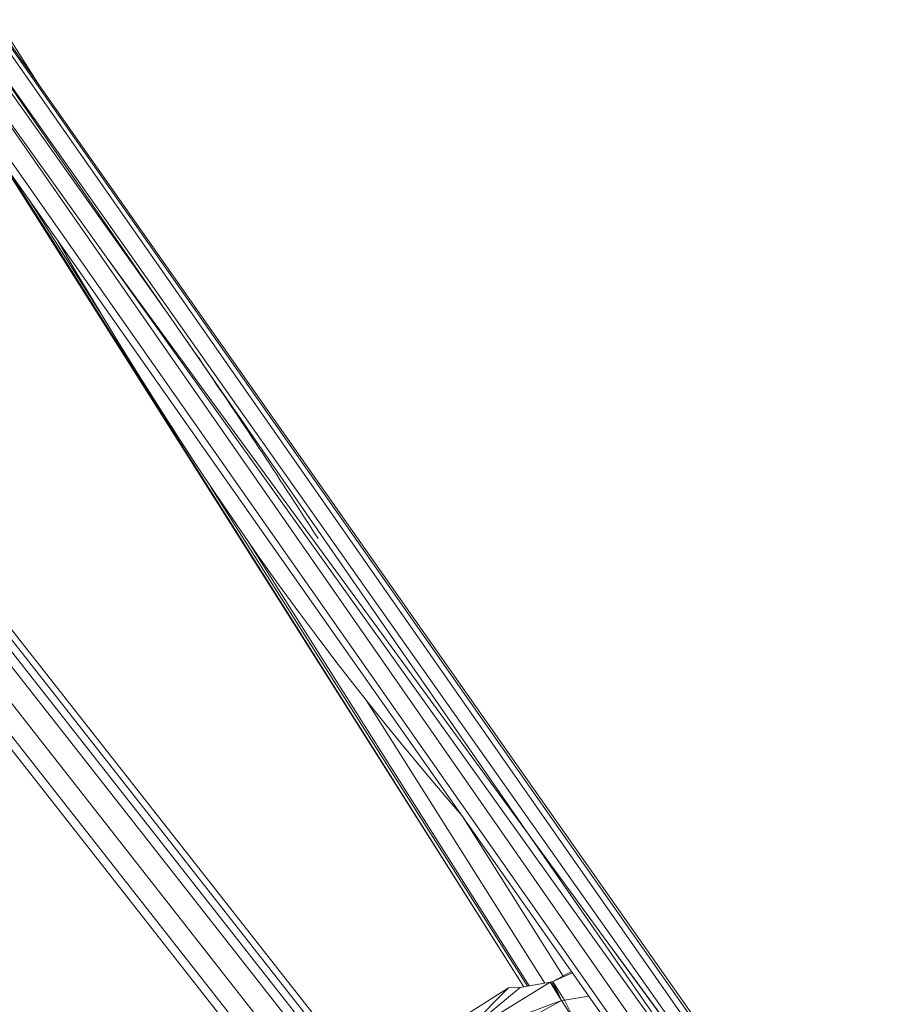
# Model space of a CAD drawing. Units: millimetres. Extents: x 1128 to 10599, y 116 to 7964.
# Drawn here: x 3817 to 4007, y 5785 to 5998 of the extents above; entities that cross this region are included whole.
import ezdxf

# ---------------------------------------------------------------- set-up
doc = ezdxf.new("R2010")
doc.units = ezdxf.units.MM

msp = doc.modelspace()

# ---------------------------------------------------------------- linework, layer by layer
at = {"color": 7, "linetype": 'Continuous', "lineweight": 15}
for p, q in [((3809.53, 5997.57), (3986.3, 5744.7)), ((3987.2, 5746.01), (3810.55, 5997.61)), ((3987.51, 5746.46), (3810.9, 5997.62)), ((3848.03, 5935.03), (3805.42, 5995.03)), ((3806.09, 5995.53), (3982.15, 5741.56)), ((3806.15, 5995.58), (3984.49, 5743.14)), ((3813.03, 5995.84), (3820.94, 5983.34)), ((3978.54, 5739.28), (3802.21, 5992.49)), ((3982.04, 5741.49), (3802.29, 5992.6)), ((3975.44, 5737.97), (3799.97, 5988.19)), ((3974.27, 5737.48), (3799.14, 5986.53)), ((3925.52, 5788.8), (3810.94, 5969.75)), ((3814.57, 5964.58), (3925.53, 5788.8)), ((3818.55, 5958.92), (3833.95, 5934.64)), ((3835.57, 5946.16), (3984.24, 5742.97)), ((3857.99, 5896.73), (3926.35, 5788.94)), ((4002.81, 5618.77), (3793.62, 5885.01)), ((4004.29, 5620.15), (3795.73, 5885.58)), ((4005.78, 5620.81), (3797.55, 5885.83)), ((4007.06, 5621.34), (3799.13, 5885.99)), ((3926.71, 5789.01), (3865.63, 5885.54)), ((3789.68, 5882.14), (3999.43, 5614.95)), ((3801.93, 5882.44), (3981.52, 5653.87)), ((3996.59, 5611.63), (3787.09, 5878.43)), ((3995.47, 5610.24), (3787.16, 5875.36)), ((3796.53, 5863.42), (3995.47, 5610.23)), ((3930.11, 5789.6), (3891.64, 5850.51)), ((3912.22, 5825.72), (3934.03, 5791.14)), ((3944.42, 5797.38), (3984.37, 5743.06)), ((3935.86, 5792.1), (3931.81, 5789.98)), ((3936.05, 5791.82), (3931.81, 5789.98)), ((3909.4, 5780.51), (3922.25, 5788.64)), ((3911.26, 5777.58), (3931.23, 5789.8)), ((3911.26, 5777.58), (3924.74, 5788.66)), ((3911.26, 5777.58), (3922.25, 5788.64)), ((3922.25, 5788.64), (3924.74, 5788.66)), ((3924.69, 5788.66), (3925.52, 5788.8)), ((3924.69, 5788.66), (3924.86, 5788.68)), ((3924.74, 5788.66), (3931.23, 5789.8)), ((3925.53, 5788.81), (3926.35, 5788.95)), ((3931.51, 5789.9), (3931.23, 5789.8)), ((3931.23, 5789.8), (3933.69, 5785.9)), ((3931.51, 5789.9), (3931.81, 5789.98)), ((3933.69, 5785.9), (3931.51, 5789.9)), ((3933.69, 5785.9), (3931.81, 5789.98)), ((3931.81, 5789.98), (3934.34, 5785.97)), ((3934.34, 5785.97), (3939.58, 5786.81)), ((3911.26, 5777.58), (3933.69, 5785.9)), ((3933.69, 5785.9), (3918.82, 5777.66)), ((3933.69, 5785.9), (3934.34, 5785.97)), ((3936.67, 5781.2), (3933.69, 5785.9)), ((3936.67, 5781.2), (3934.34, 5785.97))]:
    msp.add_line(p, q, dxfattribs=at)
at = {"color": 7, "linetype": 'Continuous', "lineweight": 15, "flags": 128}
for points in [[(3912.21, 5825.73), (3909.48, 5828.89), (3904.3, 5835), (3899.04, 5841.33), (3893.7, 5847.92), (3889.62, 5853.06), (3885.47, 5858.39), (3881.25, 5863.92), (3876.96, 5869.69), (3872.58, 5875.7), (3868.11, 5881.97), (3863.55, 5888.53), (3858.88, 5895.39), (3854.82, 5901.5), (3850.67, 5907.85), (3846.43, 5914.45), (3842.11, 5921.33), (3837.69, 5928.48), (3833.17, 5935.92), (3828.55, 5943.67), (3824.92, 5949.87)], [(3866.97, 5907.74), (3864.92, 5910.71), (3860.99, 5916.38), (3857.04, 5922.1), (3856.32, 5923.14), (3855.62, 5924.16), (3854.63, 5925.59), (3853.63, 5927.03), (3852.89, 5928.1), (3852.45, 5928.75), (3852.34, 5928.9), (3852.31, 5928.94), (3852.29, 5928.97), (3852.29, 5928.98), (3852.29, 5928.98)]]:
    msp.add_lwpolyline(points, dxfattribs=at)
at = {"color": 7, "linetype": 'Continuous', "lineweight": 15}
msp.add_arc((2715.76, 5141.74), 1382.52, 32.5499, 34.37764, dxfattribs=at)

doc.saveas('drawing.dxf')
